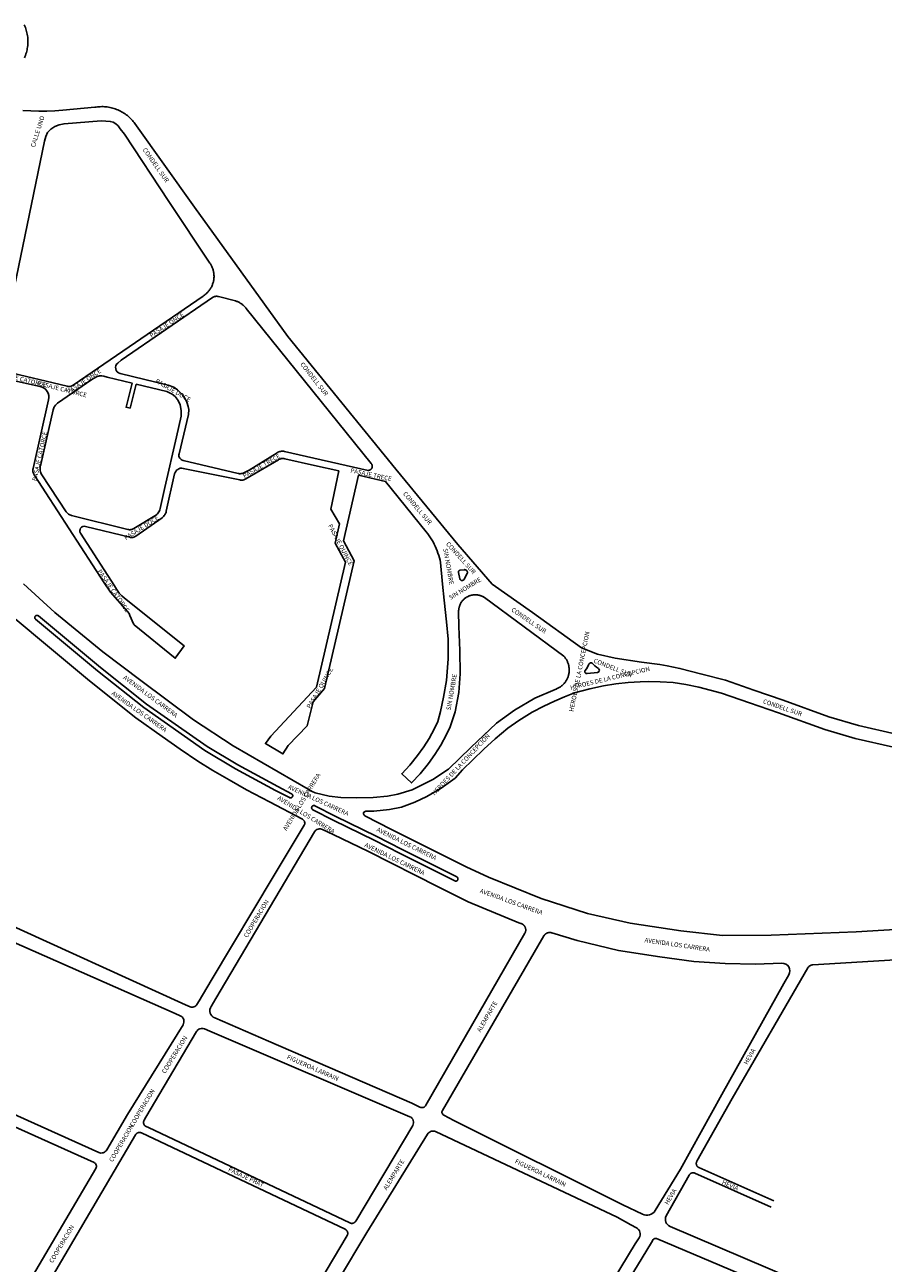
# Model space of a CAD drawing. Extents: x 267464 to 314289, y 6319626 to 6346381.
# Drawn here: x 269504 to 269886, y 6341486 to 6342037 of the extents above; entities that cross this region are included whole.
import ezdxf
from ezdxf.enums import TextEntityAlignment as Align

# ---------------------------------------------------------------- set-up
doc = ezdxf.new("R2010")
doc.units = 0
doc.header["$MEASUREMENT"] = 0
for name, color, linetype in [('DMAPAS_SOLERA_ABIERTA', 250, 'CONTINUOUS'), ('DMAPAS_SOLERA_CERRADA', 250, 'CONTINUOUS'), ('DMPS_SEGMENTO @ 1', 250, 'CONTINUOUS')]:
    doc.layers.add(name, color=color, linetype=linetype)
doc.styles.add('Annotative', font='txt')

msp = doc.modelspace()

# ---------------------------------------------------------------- linework, layer by layer
at = {"layer": 'DMAPAS_SOLERA_ABIERTA'}
for points in [[(269503.31, 6342037.45), (269503.56, 6342036.86), (269503.79, 6342036.27), (269504, 6342035.67), (269504.18, 6342035.06), (269504.35, 6342034.45), (269504.49, 6342033.83), (269504.62, 6342033.21), (269504.72, 6342032.58), (269504.8, 6342031.95), (269504.85, 6342031.32), (269504.89, 6342030.69), (269504.9, 6342030.05), (269504.89, 6342029.42), (269504.86, 6342028.78), (269504.81, 6342028.15), (269504.73, 6342027.52), (269504.63, 6342026.89), (269504.51, 6342026.27), (269504.37, 6342025.65), (269504.21, 6342025.03), (269504.03, 6342024.43), (269503.82, 6342023.82), (269503.6, 6342023.23), (269503.35, 6342022.65)], [(269502.67, 6341999.21), (269506.24, 6341999.03), (269509.82, 6341998.95), (269513.39, 6341998.99), (269516.96, 6341999.15), (269520.52, 6341999.41), (269534.71, 6342000.7), (269535.31, 6342000.8), (269535.93, 6342000.88), (269536.54, 6342000.93), (269537.16, 6342000.96), (269537.78, 6342000.98), (269538.39, 6342000.97), (269539.01, 6342000.94), (269539.62, 6342000.89), (269540.24, 6342000.82), (269540.85, 6342000.72), (269541.46, 6342000.61), (269542.06, 6342000.48), (269542.66, 6342000.32), (269543.25, 6342000.15), (269543.83, 6341999.95), (269544.41, 6341999.74), (269544.98, 6341999.51), (269545.55, 6341999.25), (269546.1, 6341998.98), (269546.64, 6341998.69), (269547.18, 6341998.38), (269547.7, 6341998.05), (269548.21, 6341997.71), (269548.71, 6341997.35), (269549.2, 6341996.97), (269549.67, 6341996.57), (269550.13, 6341996.16), (269550.58, 6341995.73), (269551.01, 6341995.29), (269551.43, 6341994.84), (269551.83, 6341994.36), (269552.21, 6341993.88), (269552.58, 6341993.39), (269579.08, 6341956.24), (269620.72, 6341898.53), (269668.78, 6341839.51), (269696.39, 6341805.88), (269711.72, 6341788.23), (269729.67, 6341775.54), (269751.56, 6341759.79), (269758.63, 6341757.04), (269766.5, 6341755.25), (269778.24, 6341753.46), (269786.38, 6341752.35), (269789.63, 6341751.84), (269795.33, 6341750.7), (269805.16, 6341748.16), (269815.65, 6341745.38), (269828.22, 6341740.95), (269841.26, 6341736.56), (269861.71, 6341729.16), (269874.88, 6341725.24), (269891.72, 6341721.37)], [(269376.25, 6341607.13), (269536.46, 6341535.01), (269536.95, 6341534.84), (269537.46, 6341534.76), (269537.98, 6341534.78), (269538.48, 6341534.89), (269538.96, 6341535.09), (269539.39, 6341535.38), (269539.76, 6341535.73), (269540.06, 6341536.15), (269549.34, 6341551.93), (269574.01, 6341591.89), (269574.26, 6341592.43), (269574.4, 6341593.02), (269574.41, 6341593.61), (269574.29, 6341594.2), (269574.06, 6341594.75), (269573.71, 6341595.23), (269573.26, 6341595.63), (269572.74, 6341595.93), (269570.44, 6341596.93), (269407.14, 6341668.93)], [(269974.64, 6341625.93), (269854.54, 6341618.62), (269854.2, 6341618.58), (269853.86, 6341618.49), (269853.54, 6341618.37), (269853.24, 6341618.21), (269852.96, 6341618.01), (269852.7, 6341617.78), (269852.48, 6341617.52), (269852.29, 6341617.23), (269818.54, 6341559.03), (269802.88, 6341531.06), (269802.84, 6341531), (269802.81, 6341530.94), (269802.78, 6341530.88), (269802.76, 6341530.81), (269802.73, 6341530.75), (269802.71, 6341530.68), (269802.69, 6341530.62), (269802.67, 6341530.55), (269802.66, 6341530.48), (269802.65, 6341530.41), (269802.64, 6341530.34), (269802.63, 6341530.28), (269802.62, 6341530.21), (269802.62, 6341530.14), (269802.62, 6341530.07), (269802.62, 6341530), (269802.63, 6341529.93), (269802.63, 6341529.86), (269802.64, 6341529.79), (269802.65, 6341529.72), (269802.67, 6341529.66), (269802.68, 6341529.59), (269802.7, 6341529.52), (269802.72, 6341529.45), (269802.74, 6341529.39), (269802.77, 6341529.32), (269802.8, 6341529.26), (269802.83, 6341529.2), (269802.86, 6341529.14), (269802.89, 6341529.08), (269802.93, 6341529.02), (269802.97, 6341528.96), (269803.01, 6341528.9), (269803.05, 6341528.85), (269803.09, 6341528.79), (269803.14, 6341528.74), (269803.19, 6341528.69), (269803.24, 6341528.64), (269803.29, 6341528.6), (269803.34, 6341528.55), (269803.39, 6341528.51), (269803.45, 6341528.47), (269803.5, 6341528.43), (269803.56, 6341528.39), (269803.62, 6341528.35), (269803.68, 6341528.32), (269803.74, 6341528.29), (269803.81, 6341528.26), (269837.2, 6341513.42)], [(269375.69, 6341601.82), (269534.42, 6341530.48), (269534.74, 6341530.29), (269535.02, 6341530.03), (269535.23, 6341529.72), (269535.38, 6341529.37), (269535.46, 6341529), (269535.45, 6341528.62), (269535.37, 6341528.25), (269535.21, 6341527.9), (269498.06, 6341464.73)], [(269835.98, 6341510.68), (269802, 6341525.78), (269801.93, 6341525.81), (269801.87, 6341525.83), (269801.8, 6341525.86), (269801.73, 6341525.88), (269801.66, 6341525.89), (269801.59, 6341525.91), (269801.53, 6341525.92), (269801.46, 6341525.93), (269801.39, 6341525.94), (269801.32, 6341525.95), (269801.25, 6341525.95), (269801.18, 6341525.95), (269801.11, 6341525.95), (269801.03, 6341525.95), (269800.96, 6341525.94), (269800.89, 6341525.93), (269800.83, 6341525.92), (269800.76, 6341525.91), (269800.69, 6341525.89), (269800.62, 6341525.87), (269800.55, 6341525.85), (269800.49, 6341525.83), (269800.42, 6341525.8), (269800.36, 6341525.77), (269800.29, 6341525.74), (269800.23, 6341525.71), (269800.17, 6341525.68), (269800.11, 6341525.64), (269800.05, 6341525.6), (269799.99, 6341525.56), (269799.94, 6341525.52), (269799.88, 6341525.47), (269799.83, 6341525.43), (269799.78, 6341525.38), (269799.73, 6341525.33), (269799.68, 6341525.27), (269799.64, 6341525.22), (269799.59, 6341525.17), (269799.55, 6341525.11), (269799.51, 6341525.05), (269799.47, 6341524.99), (269799.44, 6341524.93), (269789.24, 6341506.73), (269788.97, 6341506.08), (269788.84, 6341505.39), (269788.85, 6341504.69), (269789.02, 6341504.01), (269789.33, 6341503.39), (269789.77, 6341502.84), (269790.31, 6341502.39), (269790.93, 6341502.08), (269879.07, 6341464.4)], [(269706.3, 6341369.54), (269782.64, 6341494.83), (269783.45, 6341496.15), (269783.58, 6341496.32), (269783.73, 6341496.47), (269783.91, 6341496.58), (269784.11, 6341496.67), (269784.32, 6341496.71), (269784.53, 6341496.72), (269784.74, 6341496.69), (269784.94, 6341496.63), (269875.05, 6341458.48)]]:
    msp.add_lwpolyline(points, dxfattribs=at)
at = {"layer": 'DMAPAS_SOLERA_CERRADA'}
for points in [[(269492.02, 6341887.74), (269512.3, 6341985.62), (269512.83, 6341987.66), (269513.7, 6341989.41), (269515.08, 6341990.9), (269516.83, 6341992.09), (269518.9, 6341992.92), (269521.01, 6341993.34), (269537.56, 6341994.63), (269539.57, 6341994.57), (269541.56, 6341994.38), (269542.83, 6341994.06), (269544, 6341993.32), (269545.08, 6341992.35), (269546.06, 6341991.14), (269547.93, 6341988.71), (269567.66, 6341958.7), (269585.99, 6341931.28), (269585.99, 6341931.28), (269586.19, 6341930.97), (269586.38, 6341930.66), (269586.55, 6341930.35), (269586.72, 6341930.02), (269586.88, 6341929.69), (269587.02, 6341929.36), (269587.15, 6341929.02), (269587.27, 6341928.68), (269587.38, 6341928.33), (269587.48, 6341927.98), (269587.56, 6341927.63), (269587.63, 6341927.27), (269587.69, 6341926.91), (269587.74, 6341926.55), (269587.77, 6341926.19), (269587.79, 6341925.83), (269587.8, 6341925.47), (269587.8, 6341925.1), (269587.78, 6341924.74), (269587.75, 6341924.38), (269587.71, 6341924.02), (269587.66, 6341923.66), (269587.59, 6341923.3), (269587.51, 6341922.95), (269587.42, 6341922.6), (269587.32, 6341922.25), (269587.2, 6341921.9), (269587.07, 6341921.56), (269586.93, 6341921.23), (269586.78, 6341920.9), (269586.62, 6341920.57), (269586.45, 6341920.25), (269586.26, 6341919.94), (269586.07, 6341919.63), (269585.86, 6341919.33), (269585.65, 6341919.04), (269585.42, 6341918.76), (269585.18, 6341918.48), (269584.94, 6341918.21), (269584.68, 6341917.96), (269584.42, 6341917.7), (269584.15, 6341917.46), (269583.87, 6341917.23), (269583.58, 6341917.01), (269583.29, 6341916.8), (269582.98, 6341916.6), (269525.08, 6341876.87), (269524.77, 6341876.69), (269524.46, 6341876.54), (269524.13, 6341876.42), (269523.78, 6341876.34), (269523.44, 6341876.29), (269523.08, 6341876.29), (269522.73, 6341876.31), (269522.38, 6341876.38), (269494.94, 6341883.03)], [(269494.95, 6341879.77), (269510.34, 6341876.33), (269511.27, 6341876.02), (269512.13, 6341875.53), (269512.87, 6341874.89), (269513.48, 6341874.12), (269513.92, 6341873.24), (269514.18, 6341872.3), (269514.25, 6341871.32), (269514.13, 6341870.34), (269507.18, 6341839.69), (269507.11, 6341839.34), (269507.08, 6341838.99), (269507.09, 6341838.63), (269507.14, 6341838.28), (269507.22, 6341837.94), (269507.33, 6341837.6), (269507.48, 6341837.28), (269507.65, 6341836.97), (269538.84, 6341788.83), (269541.74, 6341784.63), (269549.29, 6341776.05), (269549.98, 6341775.09), (269550.38, 6341774.28), (269551.92, 6341770.57), (269552.03, 6341770.37), (269552.22, 6341770.15), (269570.54, 6341755.23), (269574.54, 6341760.73), (269547.99, 6341781.92), (269546.69, 6341782.95), (269545.6, 6341784.25), (269544.44, 6341785.95), (269543.44, 6341787.53), (269528.34, 6341810.93), (269528.1, 6341811.47), (269528.02, 6341812.06), (269528.12, 6341812.64), (269528.39, 6341813.17), (269528.8, 6341813.59), (269529.32, 6341813.88), (269529.9, 6341814), (269530.49, 6341813.94), (269550.28, 6341809.09), (269550.63, 6341809.02), (269550.98, 6341809), (269551.33, 6341809.01), (269551.68, 6341809.05), (269552.02, 6341809.14), (269552.35, 6341809.26), (269552.67, 6341809.41), (269552.96, 6341809.6), (269564.64, 6341817.83), (269564.99, 6341818.11), (269565.31, 6341818.41), (269565.61, 6341818.74), (269565.87, 6341819.1), (269566.1, 6341819.48), (269566.29, 6341819.88), (269566.45, 6341820.29), (269566.56, 6341820.72), (269570.24, 6341837.33), (269570.44, 6341837.93), (269570.74, 6341838.48), (269571.15, 6341838.96), (269571.64, 6341839.35), (269572.2, 6341839.64), (269572.8, 6341839.82), (269573.44, 6341839.87), (269574.07, 6341839.81), (269599.27, 6341834.63), (269599.63, 6341834.57), (269599.98, 6341834.55), (269600.34, 6341834.56), (269600.69, 6341834.6), (269601.05, 6341834.68), (269601.38, 6341834.78), (269601.71, 6341834.92), (269602.03, 6341835.09), (269616.55, 6341843.67), (269616.86, 6341843.83), (269617.19, 6341843.97), (269617.54, 6341844.07), (269617.88, 6341844.15), (269618.24, 6341844.19), (269618.59, 6341844.19), (269618.95, 6341844.16), (269619.3, 6341844.1), (269632.54, 6341841.13), (269643.36, 6341838.7), (269639.8, 6341821.64), (269643.63, 6341815.02), (269641.77, 6341806.52), (269646.32, 6341797.96), (269633.39, 6341742.39), (269613.17, 6341720.53), (269610.73, 6341717.18), (269618.48, 6341712.58), (269620.78, 6341716.32), (269629.24, 6341725.04), (269632.01, 6341735.79), (269637.07, 6341741.69), (269650.2, 6341798.67), (269645.48, 6341807.56), (269652.09, 6341836.74), (269664.22, 6341834.02), (269682.34, 6341811.52), (269682.34, 6341811.52), (269683, 6341810.66), (269683.64, 6341809.78), (269684.24, 6341808.88), (269684.81, 6341807.96), (269685.35, 6341807.02), (269685.86, 6341806.06), (269686.33, 6341805.09), (269686.77, 6341804.1), (269687.18, 6341803.1), (269687.55, 6341802.08), (269687.89, 6341801.05), (269688.2, 6341800.01), (269688.47, 6341798.96), (269688.7, 6341797.9), (269689.61, 6341788.26), (269690.31, 6341781.04), (269691.29, 6341771.43), (269692.16, 6341763.75), (269692.16, 6341755), (269691.29, 6341745.28), (269690.07, 6341737.79), (269688.67, 6341731.42), (269687.46, 6341727.08), (269686.02, 6341723.93), (269683.61, 6341719.46), (269681.25, 6341715.74), (269678.5, 6341711.9), (269675.05, 6341707.57), (269671.45, 6341703.77), (269675.81, 6341699.65), (269679.58, 6341703.63), (269683.29, 6341708.28), (269686.23, 6341712.38), (269688.8, 6341716.43), (269691.4, 6341721.26), (269692.96, 6341724.68), (269695.22, 6341731.28), (269696.82, 6341739.97), (269697.39, 6341748.21), (269697.28, 6341758.61), (269696.88, 6341769.33), (269696.77, 6341775.96), (269696.77, 6341776.22), (269696.78, 6341776.47), (269696.8, 6341776.73), (269696.82, 6341776.98), (269696.86, 6341777.23), (269696.9, 6341777.48), (269696.95, 6341777.73), (269697.02, 6341777.98), (269697.08, 6341778.22), (269697.16, 6341778.47), (269697.25, 6341778.71), (269697.34, 6341778.94), (269697.44, 6341779.18), (269697.55, 6341779.41), (269697.67, 6341779.63), (269697.8, 6341779.85), (269697.93, 6341780.07), (269698.07, 6341780.28), (269698.22, 6341780.49), (269698.38, 6341780.69), (269698.54, 6341780.89), (269698.71, 6341781.08), (269698.88, 6341781.27), (269699.06, 6341781.44), (269699.25, 6341781.62), (269699.44, 6341781.78), (269699.64, 6341781.94), (269699.85, 6341782.09), (269700.06, 6341782.24), (269700.27, 6341782.38), (269700.49, 6341782.51), (269700.71, 6341782.63), (269700.94, 6341782.75), (269701.17, 6341782.85), (269701.4, 6341782.95), (269701.64, 6341783.04), (269701.88, 6341783.13), (269702.13, 6341783.2), (269702.37, 6341783.27), (269702.62, 6341783.32), (269702.87, 6341783.37), (269703.12, 6341783.41), (269703.38, 6341783.44), (269703.63, 6341783.47), (269703.88, 6341783.48), (269704.14, 6341783.49), (269704.39, 6341783.48), (269704.65, 6341783.47), (269704.9, 6341783.45), (269705.15, 6341783.42), (269705.41, 6341783.38), (269705.66, 6341783.34), (269705.91, 6341783.28), (269706.15, 6341783.22), (269706.4, 6341783.14), (269706.64, 6341783.06), (269706.88, 6341782.97), (269707.11, 6341782.88), (269707.34, 6341782.77), (269707.57, 6341782.66), (269707.8, 6341782.54), (269708.02, 6341782.41), (269708.23, 6341782.27), (269743.64, 6341756.09), (269743.85, 6341755.86), (269744.05, 6341755.61), (269744.24, 6341755.36), (269744.43, 6341755.1), (269744.6, 6341754.84), (269744.77, 6341754.57), (269744.92, 6341754.29), (269745.07, 6341754.01), (269745.2, 6341753.72), (269745.33, 6341753.43), (269745.45, 6341753.14), (269745.55, 6341752.84), (269745.65, 6341752.54), (269745.73, 6341752.23), (269745.81, 6341751.93), (269745.87, 6341751.62), (269745.92, 6341751.3), (269745.96, 6341750.99), (269745.99, 6341750.67), (269746.01, 6341750.36), (269746.02, 6341750.04), (269746.02, 6341749.72), (269746, 6341749.41), (269745.98, 6341749.09), (269745.94, 6341748.78), (269745.9, 6341748.46), (269745.84, 6341748.15), (269745.77, 6341747.84), (269745.69, 6341747.54), (269745.6, 6341747.23), (269745.5, 6341746.93), (269745.39, 6341746.64), (269745.27, 6341746.34), (269745.14, 6341746.05), (269745, 6341745.77), (269744.85, 6341745.49), (269744.69, 6341745.22), (269744.52, 6341744.95), (269744.34, 6341744.69), (269744.15, 6341744.44), (269743.96, 6341744.19), (269743.75, 6341743.95), (269743.54, 6341743.71), (269743.31, 6341743.49), (269743.09, 6341743.27), (269742.85, 6341743.06), (269742.6, 6341742.86), (269742.35, 6341742.66), (269742.1, 6341742.48), (269741.83, 6341742.3), (269741.56, 6341742.14), (269741.29, 6341741.98), (269741.01, 6341741.83), (269740.72, 6341741.7), (269740.43, 6341741.57), (269740.14, 6341741.45), (269739.84, 6341741.34), (269730.72, 6341737.48), (269721.71, 6341732.02), (269713.64, 6341726.25), (269702.18, 6341715.48), (269692.3, 6341705.8), (269685.26, 6341701.25), (269676.08, 6341696.61), (269669.64, 6341694.65), (269665.03, 6341693.7), (269658.69, 6341693.09), (269651.22, 6341693), (269644.27, 6341693.18), (269639.15, 6341693.78), (269632.85, 6341695.3), (269631.57, 6341695.88), (269629.81, 6341696.87), (269596.34, 6341716.23), (269578.74, 6341727.83), (269555.14, 6341745.33), (269538.34, 6341758.13), (269516.94, 6341775.63), (269502.99, 6341788.43)], [(269480.34, 6341788.43), (269532.34, 6341745.13), (269553.04, 6341728.63), (269564.64, 6341720.33), (269572.74, 6341714.63), (269580.54, 6341709.33), (269587.24, 6341705.23), (269594.54, 6341701.03), (269602.34, 6341696.63), (269612.54, 6341691.23), (269627.24, 6341683.43), (269627.24, 6341683.43), (269627.56, 6341683.21), (269627.83, 6341682.94), (269628.04, 6341682.61), (269628.18, 6341682.25), (269628.25, 6341681.87), (269628.23, 6341681.49), (269628.14, 6341681.11), (269627.98, 6341680.76), (269614.64, 6341658.53), (269586.54, 6341611.63), (269581.14, 6341602.53), (269580.22, 6341600.97), (269579.95, 6341600.61), (269579.64, 6341600.31), (269579.28, 6341600.06), (269578.87, 6341599.88), (269578.44, 6341599.78), (269578, 6341599.75), (269577.56, 6341599.8), (269577.14, 6341599.93), (269575.14, 6341600.73), (269489.54, 6341639.63)], [(269942.84, 6341637.43), (269873.84, 6341633.33), (269835.94, 6341631.83), (269814.34, 6341631.73), (269795.74, 6341633.73), (269773.24, 6341637.13), (269754.24, 6341641.53), (269733.54, 6341648.13), (269733.54, 6341648.13), (269710.13, 6341657.66), (269700.09, 6341662.25), (269666.91, 6341678.94), (269654.96, 6341685.01), (269654.68, 6341685.23), (269654.49, 6341685.53), (269654.4, 6341685.88), (269654.43, 6341686.23), (269654.57, 6341686.56), (269654.81, 6341686.82), (269655.13, 6341686.99), (269655.48, 6341687.05), (269659.01, 6341687.09), (269665.93, 6341687.76), (269671.26, 6341688.86), (269677.33, 6341691.02), (269682.57, 6341693.54), (269688.93, 6341697.37), (269695.15, 6341701.84), (269698.55, 6341705.44), (269703.08, 6341709.88), (269708.04, 6341714.75), (269713.11, 6341719.35), (269718.7, 6341724.08), (269723.64, 6341727.5), (269729.54, 6341731.12), (269734.75, 6341733.81), (269739.48, 6341736.1), (269743.91, 6341738), (269748.42, 6341739.75), (269755.17, 6341741.55), (269761.32, 6341742.88), (269766.83, 6341743.73), (269772.22, 6341744.42), (269777.67, 6341744.76), (269781.36, 6341744.87), (269786.5, 6341744.71), (269792.35, 6341744.42), (269797.97, 6341743.57), (269803.76, 6341742.32), (269813.89, 6341739.65), (269826.26, 6341735.28), (269839.29, 6341730.9), (269859.84, 6341723.46), (269873.35, 6341719.44), (269890.42, 6341715.52)], [(269506.29, 6341463.72), (269552.89, 6341542.93), (269552.93, 6341542.99), (269552.96, 6341543.05), (269553.01, 6341543.11), (269553.05, 6341543.16), (269553.09, 6341543.22), (269553.14, 6341543.27), (269553.19, 6341543.32), (269553.24, 6341543.37), (269553.29, 6341543.42), (269553.35, 6341543.46), (269553.4, 6341543.51), (269553.46, 6341543.55), (269553.52, 6341543.59), (269553.58, 6341543.62), (269553.64, 6341543.66), (269553.7, 6341543.69), (269553.76, 6341543.72), (269553.83, 6341543.75), (269553.89, 6341543.78), (269553.96, 6341543.8), (269554.02, 6341543.83), (269554.09, 6341543.85), (269554.16, 6341543.86), (269554.23, 6341543.88), (269554.3, 6341543.89), (269554.37, 6341543.9), (269554.44, 6341543.91), (269554.51, 6341543.91), (269554.58, 6341543.91), (269554.65, 6341543.91), (269554.72, 6341543.91), (269554.79, 6341543.91), (269554.86, 6341543.9), (269554.93, 6341543.89), (269555, 6341543.88), (269555.07, 6341543.86), (269555.14, 6341543.84), (269555.21, 6341543.83), (269555.27, 6341543.8), (269555.34, 6341543.78), (269555.4, 6341543.75), (269555.47, 6341543.72), (269646.22, 6341500.79), (269646.22, 6341500.79), (269646.28, 6341500.75), (269646.34, 6341500.72), (269646.4, 6341500.69), (269646.46, 6341500.65), (269646.51, 6341500.61), (269646.57, 6341500.57), (269646.63, 6341500.53), (269646.68, 6341500.48), (269646.73, 6341500.43), (269646.78, 6341500.39), (269646.83, 6341500.34), (269646.87, 6341500.28), (269646.92, 6341500.23), (269646.96, 6341500.18), (269647, 6341500.12), (269647.04, 6341500.06), (269647.08, 6341500), (269647.11, 6341499.94), (269647.14, 6341499.88), (269647.17, 6341499.82), (269647.2, 6341499.76), (269647.23, 6341499.69), (269647.25, 6341499.63), (269647.27, 6341499.56), (269647.29, 6341499.49), (269647.31, 6341499.43), (269647.32, 6341499.36), (269647.34, 6341499.29), (269647.35, 6341499.22), (269647.35, 6341499.15), (269647.36, 6341499.08), (269647.36, 6341499.01), (269647.36, 6341498.94), (269647.36, 6341498.87), (269647.35, 6341498.81), (269647.35, 6341498.74), (269647.34, 6341498.67), (269647.32, 6341498.6), (269647.31, 6341498.53), (269647.29, 6341498.46), (269647.27, 6341498.4), (269647.25, 6341498.33), (269647.23, 6341498.27), (269647.2, 6341498.2), (269647.18, 6341498.14), (269647.15, 6341498.08), (269647.11, 6341498.01), (269647.08, 6341497.95), (269631.65, 6341472.06)], [(269605.41, 6341415.03), (269655.83, 6341499.3), (269682.91, 6341543.22), (269683.22, 6341543.63), (269683.59, 6341543.97), (269684.02, 6341544.24), (269684.5, 6341544.43), (269684.99, 6341544.53), (269685.5, 6341544.54), (269686.01, 6341544.46), (269686.48, 6341544.28), (269767.34, 6341506.13), (269773.44, 6341502.83), (269775.97, 6341501.46), (269776.5, 6341501.1), (269776.95, 6341500.64), (269777.29, 6341500.09), (269777.52, 6341499.49), (269777.62, 6341498.86), (269777.59, 6341498.22), (269777.42, 6341497.6), (269777.14, 6341497.03), (269775.44, 6341494.33), (269700.44, 6341370.43)]]:
    msp.add_lwpolyline(points, dxfattribs=at)
for points in [[(269597.36, 6341914.43), (269597.67, 6341914.32), (269597.98, 6341914.21), (269598.29, 6341914.09), (269598.59, 6341913.95), (269598.88, 6341913.81), (269599.17, 6341913.65), (269599.46, 6341913.48), (269599.74, 6341913.31), (269600.01, 6341913.12), (269600.28, 6341912.93), (269600.54, 6341912.73), (269600.79, 6341912.51), (269601.03, 6341912.29), (269601.27, 6341912.06), (269601.5, 6341911.83), (269601.72, 6341911.58), (269601.93, 6341911.33), (269602.13, 6341911.07), (269657.79, 6341841.99), (269657.84, 6341841.94), (269657.88, 6341841.9), (269657.92, 6341841.85), (269657.96, 6341841.8), (269657.99, 6341841.75), (269658.03, 6341841.69), (269658.06, 6341841.64), (269658.09, 6341841.58), (269658.12, 6341841.53), (269658.15, 6341841.47), (269658.17, 6341841.41), (269658.19, 6341841.36), (269658.22, 6341841.3), (269658.23, 6341841.24), (269658.25, 6341841.18), (269658.27, 6341841.12), (269658.28, 6341841.05), (269658.29, 6341840.99), (269658.3, 6341840.93), (269658.3, 6341840.87), (269658.31, 6341840.8), (269658.31, 6341840.74), (269658.31, 6341840.68), (269658.3, 6341840.62), (269658.3, 6341840.55), (269658.29, 6341840.49), (269658.28, 6341840.43), (269658.27, 6341840.37), (269658.26, 6341840.31), (269658.24, 6341840.24), (269658.22, 6341840.18), (269658.21, 6341840.12), (269658.18, 6341840.07), (269658.16, 6341840.01), (269658.13, 6341839.95), (269658.11, 6341839.89), (269658.08, 6341839.84), (269658.04, 6341839.78), (269658.01, 6341839.73), (269657.97, 6341839.68), (269657.94, 6341839.63), (269657.9, 6341839.58), (269657.86, 6341839.53), (269657.82, 6341839.49), (269657.77, 6341839.44), (269657.73, 6341839.4), (269657.68, 6341839.36), (269657.63, 6341839.32), (269657.58, 6341839.28), (269657.53, 6341839.24), (269657.48, 6341839.21), (269657.42, 6341839.17), (269657.37, 6341839.14), (269657.31, 6341839.11), (269657.26, 6341839.08), (269657.2, 6341839.06), (269657.14, 6341839.04), (269657.08, 6341839.01), (269657.02, 6341839), (269656.96, 6341838.98), (269656.9, 6341838.96), (269656.84, 6341838.95), (269656.78, 6341838.94), (269656.72, 6341838.93), (269656.65, 6341838.92), (269656.59, 6341838.92), (269656.53, 6341838.92), (269619.14, 6341847.33), (269618.73, 6341847.4), (269618.31, 6341847.44), (269617.89, 6341847.43), (269617.47, 6341847.38), (269617.07, 6341847.29), (269616.66, 6341847.16), (269616.28, 6341846.99), (269615.91, 6341846.79), (269603.44, 6341839.03), (269601.04, 6341837.83), (269600.75, 6341837.7), (269600.44, 6341837.59), (269600.14, 6341837.51), (269599.83, 6341837.46), (269599.5, 6341837.44), (269599.18, 6341837.44), (269598.87, 6341837.48), (269598.56, 6341837.54), (269574.02, 6341843.33), (269573.57, 6341843.49), (269573.17, 6341843.72), (269572.81, 6341844.04), (269572.53, 6341844.41), (269572.33, 6341844.84), (269572.2, 6341845.29), (269572.18, 6341845.76), (269572.24, 6341846.23), (269576.47, 6341863.74), (269576.53, 6341866.03), (269576.24, 6341867.33), (269575.72, 6341869.25), (269574.92, 6341870.81), (269573.79, 6341872.53), (269572.87, 6341873.49), (269571.53, 6341874.78), (269569.84, 6341875.93), (269567.42, 6341876.85), (269545.96, 6341882.08), (269545.27, 6341882.36), (269544.69, 6341882.8), (269544.26, 6341883.4), (269544, 6341884.09), (269543.94, 6341884.82), (269544.09, 6341885.54), (269544.43, 6341886.2), (269544.94, 6341886.73), (269546.44, 6341888.03), (269587.1, 6341915.89), (269587.4, 6341916.07), (269587.72, 6341916.22), (269588.05, 6341916.34), (269588.4, 6341916.41), (269588.74, 6341916.46), (269589.1, 6341916.46), (269589.44, 6341916.43), (269589.79, 6341916.36), (269597.36, 6341914.43)], [(269553.14, 6341877.34), (269566.74, 6341874.03), (269569.22, 6341872.91), (269570.56, 6341871.78), (269571.8, 6341870.01), (269572.66, 6341868.07), (269573.14, 6341865.54), (269573.14, 6341863.13), (269571.04, 6341853.83), (269565.94, 6341831.33), (269563.79, 6341821.89), (269563.65, 6341821.4), (269563.47, 6341820.92), (269563.23, 6341820.46), (269562.95, 6341820.02), (269562.63, 6341819.62), (269562.27, 6341819.25), (269561.87, 6341818.92), (269561.44, 6341818.63), (269552.12, 6341813.01), (269551.81, 6341812.84), (269551.48, 6341812.7), (269551.14, 6341812.6), (269550.8, 6341812.53), (269550.44, 6341812.49), (269550.09, 6341812.49), (269549.73, 6341812.53), (269549.39, 6341812.6), (269524.29, 6341818.87), (269523.96, 6341818.97), (269523.62, 6341819.11), (269523.3, 6341819.27), (269523, 6341819.46), (269522.72, 6341819.68), (269522.46, 6341819.93), (269522.22, 6341820.2), (269522.01, 6341820.49), (269511.14, 6341836.93), (269510.88, 6341837.37), (269510.67, 6341837.83), (269510.5, 6341838.31), (269510.38, 6341838.81), (269510.32, 6341839.31), (269510.31, 6341839.82), (269510.34, 6341840.33), (269510.43, 6341840.83), (269510.6, 6341841.55), (269516.16, 6341865.91), (269516.28, 6341866.35), (269516.44, 6341866.77), (269516.63, 6341867.17), (269516.87, 6341867.56), (269517.14, 6341867.92), (269517.45, 6341868.26), (269517.78, 6341868.56), (269518.14, 6341868.83), (269533.44, 6341879.33), (269535.44, 6341880.53), (269535.76, 6341880.7), (269536.1, 6341880.84), (269536.45, 6341880.94), (269536.8, 6341881.02), (269537.17, 6341881.05), (269537.54, 6341881.05), (269537.9, 6341881.02), (269538.78, 6341880.86), (269540.2, 6341880.5), (269551.33, 6341877.79), (269548.64, 6341867.02), (269550.44, 6341866.65), (269553.14, 6341877.34)], [(269697.48, 6341794.46), (269699.22, 6341794.65), (269699.27, 6341794.66), (269699.31, 6341794.66), (269699.35, 6341794.67), (269699.39, 6341794.67), (269699.44, 6341794.67), (269699.48, 6341794.67), (269699.52, 6341794.66), (269699.57, 6341794.66), (269699.61, 6341794.65), (269699.65, 6341794.65), (269699.69, 6341794.64), (269699.74, 6341794.63), (269699.78, 6341794.61), (269699.82, 6341794.6), (269699.86, 6341794.59), (269699.9, 6341794.57), (269699.94, 6341794.55), (269699.98, 6341794.54), (269700.02, 6341794.52), (269700.05, 6341794.49), (269700.09, 6341794.47), (269700.13, 6341794.45), (269700.16, 6341794.42), (269700.2, 6341794.4), (269700.23, 6341794.37), (269700.26, 6341794.34), (269700.29, 6341794.31), (269700.32, 6341794.28), (269700.35, 6341794.25), (269700.38, 6341794.22), (269700.41, 6341794.18), (269700.44, 6341794.15), (269700.46, 6341794.11), (269700.48, 6341794.08), (269700.51, 6341794.04), (269700.53, 6341794), (269700.55, 6341793.96), (269700.56, 6341793.92), (269700.58, 6341793.88), (269700.6, 6341793.84), (269700.61, 6341793.8), (269700.62, 6341793.76), (269700.63, 6341793.72), (269700.64, 6341793.68), (269700.65, 6341793.63), (269700.66, 6341793.59), (269700.66, 6341793.55), (269700.67, 6341793.51), (269700.67, 6341793.46), (269700.67, 6341793.42), (269700.67, 6341793.38), (269700.67, 6341793.33), (269700.67, 6341793.29), (269700.66, 6341793.25), (269700.65, 6341793.2), (269700.65, 6341793.16), (269700.64, 6341793.12), (269700.63, 6341793.08), (269700.61, 6341793.04), (269700.6, 6341793), (269699.27, 6341790.39), (269699.08, 6341790.12), (269698.81, 6341789.92), (269698.5, 6341789.82), (269698.17, 6341789.81), (269697.86, 6341789.9), (269697.59, 6341790.09), (269697.38, 6341790.34), (269697.26, 6341790.65), (269696.69, 6341793.36), (269696.67, 6341793.55), (269696.69, 6341793.74), (269696.75, 6341793.92), (269696.84, 6341794.08), (269696.97, 6341794.22), (269697.12, 6341794.34), (269697.29, 6341794.42), (269697.48, 6341794.46)], [(269615.22, 6341696.28), (269597.37, 6341706), (269583.65, 6341714.14), (269556.47, 6341733.21), (269535.95, 6341749.56), (269508.34, 6341772.55), (269508.32, 6341772.58), (269508.29, 6341772.6), (269508.27, 6341772.63), (269508.24, 6341772.65), (269508.22, 6341772.68), (269508.2, 6341772.7), (269508.18, 6341772.73), (269508.16, 6341772.76), (269508.14, 6341772.79), (269508.12, 6341772.82), (269508.1, 6341772.85), (269508.09, 6341772.88), (269508.07, 6341772.92), (269508.06, 6341772.95), (269508.04, 6341772.98), (269508.03, 6341773.01), (269508.02, 6341773.05), (269508.01, 6341773.08), (269508.01, 6341773.12), (269508, 6341773.15), (269507.99, 6341773.19), (269507.99, 6341773.22), (269507.99, 6341773.26), (269507.98, 6341773.29), (269507.98, 6341773.33), (269507.99, 6341773.36), (269507.99, 6341773.4), (269507.99, 6341773.43), (269507.99, 6341773.47), (269508, 6341773.5), (269508.01, 6341773.53), (269508.02, 6341773.57), (269508.02, 6341773.6), (269508.04, 6341773.64), (269508.05, 6341773.67), (269508.06, 6341773.7), (269508.07, 6341773.74), (269508.09, 6341773.77), (269508.1, 6341773.8), (269508.12, 6341773.83), (269508.14, 6341773.86), (269508.16, 6341773.89), (269508.18, 6341773.92), (269508.2, 6341773.94), (269508.22, 6341773.97), (269508.25, 6341774), (269508.27, 6341774.02), (269508.3, 6341774.05), (269508.32, 6341774.07), (269508.35, 6341774.09), (269508.38, 6341774.11), (269508.4, 6341774.14), (269508.43, 6341774.16), (269508.46, 6341774.17), (269508.49, 6341774.19), (269508.52, 6341774.21), (269508.55, 6341774.22), (269508.58, 6341774.24), (269508.61, 6341774.25), (269508.65, 6341774.26), (269508.68, 6341774.27), (269508.71, 6341774.28), (269508.75, 6341774.29), (269508.78, 6341774.3), (269508.81, 6341774.31), (269508.85, 6341774.31), (269508.88, 6341774.32), (269508.92, 6341774.32), (269508.95, 6341774.32), (269508.99, 6341774.32), (269509.02, 6341774.32), (269509.06, 6341774.32), (269509.09, 6341774.32), (269509.12, 6341774.31), (269509.16, 6341774.31), (269509.19, 6341774.3), (269509.23, 6341774.29), (269509.26, 6341774.28), (269509.29, 6341774.27), (269509.33, 6341774.26), (269509.36, 6341774.25), (269509.39, 6341774.24), (269509.42, 6341774.22), (269509.45, 6341774.21), (269509.48, 6341774.19), (269509.51, 6341774.17), (269509.54, 6341774.15), (269509.57, 6341774.13), (269509.6, 6341774.11), (269509.62, 6341774.09), (269537.22, 6341751.11), (269557.67, 6341734.81), (269584.73, 6341715.82), (269598.36, 6341707.74), (269616.16, 6341698.05), (269622.32, 6341694.86), (269622.36, 6341694.85), (269622.39, 6341694.83), (269622.41, 6341694.81), (269622.44, 6341694.79), (269622.47, 6341694.77), (269622.5, 6341694.75), (269622.53, 6341694.72), (269622.55, 6341694.7), (269622.58, 6341694.68), (269622.6, 6341694.65), (269622.62, 6341694.62), (269622.65, 6341694.6), (269622.67, 6341694.57), (269622.69, 6341694.54), (269622.71, 6341694.51), (269622.73, 6341694.48), (269622.74, 6341694.45), (269622.76, 6341694.42), (269622.77, 6341694.39), (269622.79, 6341694.36), (269622.8, 6341694.32), (269622.81, 6341694.29), (269622.82, 6341694.26), (269622.83, 6341694.22), (269622.84, 6341694.19), (269622.85, 6341694.16), (269622.85, 6341694.12), (269622.86, 6341694.09), (269622.86, 6341694.05), (269622.86, 6341694.02), (269622.87, 6341693.98), (269622.86, 6341693.95), (269622.86, 6341693.91), (269622.86, 6341693.88), (269622.86, 6341693.84), (269622.85, 6341693.81), (269622.84, 6341693.77), (269622.84, 6341693.74), (269622.83, 6341693.71), (269622.82, 6341693.67), (269622.81, 6341693.64), (269622.8, 6341693.61), (269622.78, 6341693.57), (269622.77, 6341693.54), (269622.75, 6341693.51), (269622.73, 6341693.48), (269622.72, 6341693.45), (269622.7, 6341693.42), (269622.68, 6341693.39), (269622.66, 6341693.36), (269622.64, 6341693.34), (269622.61, 6341693.31), (269622.59, 6341693.28), (269622.57, 6341693.26), (269622.54, 6341693.24), (269622.51, 6341693.21), (269622.49, 6341693.19), (269622.46, 6341693.17), (269622.43, 6341693.15), (269622.4, 6341693.13), (269622.37, 6341693.11), (269622.34, 6341693.1), (269622.31, 6341693.08), (269622.28, 6341693.06), (269622.25, 6341693.05), (269622.22, 6341693.04), (269622.18, 6341693.03), (269622.15, 6341693.02), (269622.12, 6341693.01), (269622.08, 6341693), (269622.05, 6341692.99), (269622.01, 6341692.98), (269621.98, 6341692.98), (269621.94, 6341692.98), (269621.91, 6341692.97), (269621.88, 6341692.97), (269621.84, 6341692.97), (269621.81, 6341692.98), (269621.77, 6341692.98), (269621.74, 6341692.98), (269621.7, 6341692.99), (269621.67, 6341692.99), (269621.63, 6341693), (269621.6, 6341693.01), (269621.57, 6341693.02), (269621.53, 6341693.03), (269621.5, 6341693.04), (269621.47, 6341693.06), (269621.44, 6341693.07), (269621.41, 6341693.09), (269615.22, 6341696.28)], [(269753.17, 6341749.79), (269753.76, 6341750.54), (269754.38, 6341751.56), (269754.77, 6341752.52), (269754.89, 6341752.73), (269755.06, 6341752.91), (269755.26, 6341753.04), (269755.49, 6341753.12), (269755.74, 6341753.14), (269755.98, 6341753.1), (269756.2, 6341753), (269756.4, 6341752.86), (269757.47, 6341751.82), (269758.14, 6341751.25), (269759.05, 6341750.6), (269759.26, 6341750.4), (269759.39, 6341750.15), (269759.45, 6341749.87), (269759.42, 6341749.58), (269759.3, 6341749.32), (269759.12, 6341749.1), (269758.87, 6341748.95), (269758.6, 6341748.88), (269753.95, 6341748.39), (269753.7, 6341748.4), (269753.46, 6341748.48), (269753.25, 6341748.63), (269753.1, 6341748.83), (269753.01, 6341749.07), (269752.99, 6341749.32), (269753.05, 6341749.57), (269753.17, 6341749.79)], [(269695.02, 6341656.02), (269687.02, 6341660.06), (269670.78, 6341668.28), (269659.18, 6341674.15), (269641.13, 6341682.89), (269631.83, 6341687.7), (269631.8, 6341687.71), (269631.77, 6341687.73), (269631.74, 6341687.75), (269631.72, 6341687.77), (269631.69, 6341687.79), (269631.66, 6341687.81), (269631.63, 6341687.83), (269631.61, 6341687.86), (269631.58, 6341687.88), (269631.56, 6341687.91), (269631.53, 6341687.93), (269631.51, 6341687.96), (269631.49, 6341687.99), (269631.47, 6341688.02), (269631.45, 6341688.05), (269631.43, 6341688.08), (269631.42, 6341688.11), (269631.4, 6341688.14), (269631.38, 6341688.17), (269631.37, 6341688.2), (269631.36, 6341688.23), (269631.35, 6341688.27), (269631.33, 6341688.3), (269631.33, 6341688.33), (269631.32, 6341688.37), (269631.31, 6341688.4), (269631.3, 6341688.44), (269631.3, 6341688.47), (269631.3, 6341688.51), (269631.29, 6341688.54), (269631.29, 6341688.58), (269631.29, 6341688.61), (269631.3, 6341688.65), (269631.3, 6341688.68), (269631.3, 6341688.72), (269631.31, 6341688.75), (269631.31, 6341688.78), (269631.32, 6341688.82), (269631.33, 6341688.85), (269631.34, 6341688.89), (269631.35, 6341688.92), (269631.36, 6341688.95), (269631.38, 6341688.98), (269631.39, 6341689.02), (269631.41, 6341689.05), (269631.42, 6341689.08), (269631.44, 6341689.11), (269631.46, 6341689.14), (269631.48, 6341689.17), (269631.5, 6341689.19), (269631.52, 6341689.22), (269631.55, 6341689.25), (269631.57, 6341689.27), (269631.59, 6341689.3), (269631.62, 6341689.32), (269631.64, 6341689.35), (269631.67, 6341689.37), (269631.7, 6341689.39), (269631.73, 6341689.41), (269631.76, 6341689.43), (269631.79, 6341689.45), (269631.82, 6341689.46), (269631.85, 6341689.48), (269631.88, 6341689.49), (269631.91, 6341689.51), (269631.94, 6341689.52), (269631.98, 6341689.53), (269632.01, 6341689.54), (269632.04, 6341689.55), (269632.08, 6341689.56), (269632.11, 6341689.57), (269632.14, 6341689.57), (269632.18, 6341689.58), (269632.21, 6341689.58), (269632.25, 6341689.58), (269632.28, 6341689.58), (269632.32, 6341689.58), (269632.35, 6341689.58), (269632.39, 6341689.58), (269632.42, 6341689.58), (269632.46, 6341689.57), (269632.49, 6341689.56), (269632.52, 6341689.56), (269632.56, 6341689.55), (269632.59, 6341689.54), (269632.63, 6341689.53), (269632.66, 6341689.52), (269632.69, 6341689.5), (269632.72, 6341689.49), (269632.75, 6341689.47), (269642.02, 6341684.68), (269660.07, 6341675.95), (269671.68, 6341670.06), (269687.92, 6341661.84), (269695.92, 6341657.8), (269695.95, 6341657.79), (269695.98, 6341657.77), (269696.01, 6341657.75), (269696.04, 6341657.73), (269696.07, 6341657.71), (269696.1, 6341657.69), (269696.12, 6341657.67), (269696.15, 6341657.64), (269696.17, 6341657.62), (269696.2, 6341657.59), (269696.22, 6341657.57), (269696.25, 6341657.54), (269696.27, 6341657.51), (269696.29, 6341657.48), (269696.31, 6341657.46), (269696.33, 6341657.43), (269696.34, 6341657.4), (269696.36, 6341657.36), (269696.38, 6341657.33), (269696.39, 6341657.3), (269696.4, 6341657.27), (269696.41, 6341657.23), (269696.43, 6341657.2), (269696.44, 6341657.17), (269696.44, 6341657.13), (269696.45, 6341657.1), (269696.46, 6341657.06), (269696.46, 6341657.03), (269696.47, 6341656.99), (269696.47, 6341656.96), (269696.47, 6341656.92), (269696.47, 6341656.89), (269696.47, 6341656.85), (269696.46, 6341656.82), (269696.46, 6341656.78), (269696.46, 6341656.75), (269696.45, 6341656.71), (269696.44, 6341656.68), (269696.43, 6341656.65), (269696.42, 6341656.61), (269696.41, 6341656.58), (269696.4, 6341656.55), (269696.39, 6341656.51), (269696.37, 6341656.48), (269696.36, 6341656.45), (269696.34, 6341656.42), (269696.32, 6341656.39), (269696.3, 6341656.36), (269696.28, 6341656.33), (269696.26, 6341656.3), (269696.24, 6341656.28), (269696.22, 6341656.25), (269696.2, 6341656.22), (269696.17, 6341656.2), (269696.15, 6341656.18), (269696.12, 6341656.15), (269696.09, 6341656.13), (269696.07, 6341656.11), (269696.04, 6341656.09), (269696.01, 6341656.07), (269695.98, 6341656.05), (269695.95, 6341656.03), (269695.92, 6341656.02), (269695.89, 6341656), (269695.86, 6341655.99), (269695.82, 6341655.98), (269695.79, 6341655.96), (269695.76, 6341655.95), (269695.73, 6341655.94), (269695.69, 6341655.94), (269695.66, 6341655.93), (269695.62, 6341655.92), (269695.59, 6341655.92), (269695.56, 6341655.91), (269695.52, 6341655.91), (269695.49, 6341655.91), (269695.45, 6341655.91), (269695.42, 6341655.91), (269695.38, 6341655.91), (269695.35, 6341655.92), (269695.31, 6341655.92), (269695.28, 6341655.93), (269695.25, 6341655.94), (269695.21, 6341655.94), (269695.18, 6341655.95), (269695.15, 6341655.96), (269695.11, 6341655.98), (269695.08, 6341655.99), (269695.05, 6341656), (269695.02, 6341656.02)], [(269723.54, 6341637.33), (269724.53, 6341637.03), (269724.63, 6341637), (269724.73, 6341636.96), (269724.82, 6341636.92), (269724.92, 6341636.88), (269725.02, 6341636.83), (269725.11, 6341636.78), (269725.2, 6341636.73), (269725.29, 6341636.67), (269725.38, 6341636.61), (269725.46, 6341636.55), (269725.55, 6341636.49), (269725.63, 6341636.42), (269725.71, 6341636.35), (269725.78, 6341636.27), (269725.85, 6341636.2), (269725.92, 6341636.12), (269725.99, 6341636.04), (269726.06, 6341635.95), (269726.12, 6341635.87), (269726.18, 6341635.78), (269726.23, 6341635.69), (269726.29, 6341635.6), (269726.33, 6341635.5), (269726.38, 6341635.41), (269726.42, 6341635.31), (269726.46, 6341635.21), (269726.5, 6341635.11), (269726.53, 6341635.01), (269726.56, 6341634.91), (269726.58, 6341634.81), (269726.6, 6341634.7), (269726.62, 6341634.6), (269726.63, 6341634.5), (269726.64, 6341634.39), (269726.65, 6341634.29), (269726.65, 6341634.18), (269726.65, 6341634.07), (269726.65, 6341633.97), (269726.64, 6341633.86), (269726.63, 6341633.76), (269726.61, 6341633.65), (269726.59, 6341633.55), (269726.57, 6341633.45), (269726.54, 6341633.34), (269726.51, 6341633.24), (269726.48, 6341633.14), (269726.44, 6341633.04), (269726.4, 6341632.95), (269726.35, 6341632.85), (269726.31, 6341632.76), (269726.25, 6341632.66), (269682.21, 6341556.04), (269681.99, 6341555.72), (269681.72, 6341555.46), (269681.39, 6341555.25), (269681.03, 6341555.1), (269680.66, 6341555.03), (269680.27, 6341555.02), (269679.9, 6341555.09), (269679.54, 6341555.23), (269675.94, 6341557.03), (269612.14, 6341584.53), (269588.14, 6341594.93), (269587.47, 6341595.31), (269586.9, 6341595.82), (269586.46, 6341596.43), (269586.15, 6341597.13), (269586.01, 6341597.88), (269586.01, 6341598.65), (269586.19, 6341599.39), (269586.52, 6341600.08), (269588.64, 6341603.53), (269632.54, 6341677.83), (269632.84, 6341678.25), (269633.22, 6341678.61), (269633.67, 6341678.89), (269634.15, 6341679.09), (269634.66, 6341679.19), (269635.18, 6341679.2), (269635.7, 6341679.11), (269636.19, 6341678.93), (269640.94, 6341676.63), (269656.64, 6341669.03), (269687.64, 6341653.33), (269700.94, 6341646.63), (269723.54, 6341637.33)], [(269738.23, 6341632.87), (269749.54, 6341629.43), (269767.94, 6341625.03), (269786.44, 6341622.13), (269801.54, 6341620.03), (269815.54, 6341619.13), (269829.04, 6341618.93), (269840.74, 6341619.33), (269841.64, 6341619.24), (269842.49, 6341618.92), (269843.24, 6341618.39), (269843.81, 6341617.67), (269844.17, 6341616.84), (269844.3, 6341615.94), (269844.19, 6341615.03), (269843.85, 6341614.19), (269841.64, 6341610.33), (269814.04, 6341560.83), (269795.54, 6341527.63), (269784.34, 6341509.13), (269783.85, 6341508.47), (269783.26, 6341507.92), (269782.56, 6341507.48), (269781.8, 6341507.18), (269781, 6341507.02), (269780.18, 6341507.02), (269779.37, 6341507.17), (269778.61, 6341507.46), (269769.94, 6341511.73), (269694.64, 6341549.23), (269690.14, 6341551.63), (269689.89, 6341551.8), (269689.67, 6341552.02), (269689.51, 6341552.27), (269689.4, 6341552.55), (269689.34, 6341552.85), (269689.35, 6341553.15), (269689.42, 6341553.45), (269689.54, 6341553.72), (269734.76, 6341631.5), (269734.82, 6341631.59), (269734.87, 6341631.68), (269734.93, 6341631.77), (269735, 6341631.85), (269735.07, 6341631.93), (269735.14, 6341632.01), (269735.21, 6341632.09), (269735.28, 6341632.17), (269735.36, 6341632.24), (269735.44, 6341632.31), (269735.52, 6341632.37), (269735.61, 6341632.43), (269735.7, 6341632.49), (269735.78, 6341632.55), (269735.88, 6341632.61), (269735.97, 6341632.66), (269736.06, 6341632.7), (269736.16, 6341632.75), (269736.26, 6341632.79), (269736.36, 6341632.82), (269736.46, 6341632.86), (269736.56, 6341632.89), (269736.66, 6341632.91), (269736.76, 6341632.94), (269736.87, 6341632.96), (269736.97, 6341632.97), (269737.08, 6341632.98), (269737.18, 6341632.99), (269737.29, 6341632.99), (269737.39, 6341633), (269737.5, 6341632.99), (269737.6, 6341632.99), (269737.71, 6341632.97), (269737.81, 6341632.96), (269737.92, 6341632.94), (269738.02, 6341632.92), (269738.12, 6341632.89), (269738.23, 6341632.87)], [(269558.58, 6341546.07), (269557.55, 6341546.55), (269557.49, 6341546.58), (269557.43, 6341546.61), (269557.37, 6341546.65), (269557.31, 6341546.69), (269557.25, 6341546.73), (269557.19, 6341546.77), (269557.14, 6341546.81), (269557.09, 6341546.85), (269557.04, 6341546.9), (269556.99, 6341546.95), (269556.94, 6341547), (269556.89, 6341547.05), (269556.85, 6341547.1), (269556.81, 6341547.16), (269556.76, 6341547.21), (269556.73, 6341547.27), (269556.69, 6341547.33), (269556.65, 6341547.39), (269556.62, 6341547.45), (269556.59, 6341547.51), (269556.56, 6341547.58), (269556.54, 6341547.64), (269556.51, 6341547.71), (269556.49, 6341547.77), (269556.47, 6341547.84), (269556.46, 6341547.9), (269556.44, 6341547.97), (269556.43, 6341548.04), (269556.42, 6341548.11), (269556.41, 6341548.18), (269556.41, 6341548.25), (269556.4, 6341548.32), (269556.4, 6341548.38), (269556.41, 6341548.45), (269556.41, 6341548.52), (269556.42, 6341548.59), (269556.43, 6341548.66), (269556.44, 6341548.73), (269556.45, 6341548.8), (269556.47, 6341548.86), (269556.49, 6341548.93), (269556.51, 6341549), (269556.53, 6341549.06), (269556.56, 6341549.13), (269556.58, 6341549.19), (269556.61, 6341549.25), (269556.65, 6341549.31), (269556.68, 6341549.37), (269557.46, 6341550.7), (269579.94, 6341588.83), (269580.24, 6341589.24), (269580.61, 6341589.6), (269581.04, 6341589.89), (269581.51, 6341590.09), (269582.01, 6341590.21), (269582.52, 6341590.24), (269583.03, 6341590.17), (269583.52, 6341590.02), (269585.94, 6341589.03), (269675.05, 6341550.95), (269675.56, 6341550.67), (269675.99, 6341550.28), (269676.34, 6341549.82), (269676.58, 6341549.29), (269676.7, 6341548.72), (269676.69, 6341548.14), (269676.57, 6341547.57), (269676.32, 6341547.04), (269650.91, 6341504.38), (269650.87, 6341504.32), (269650.83, 6341504.26), (269650.79, 6341504.21), (269650.75, 6341504.15), (269650.7, 6341504.1), (269650.66, 6341504.04), (269650.61, 6341503.99), (269650.56, 6341503.94), (269650.5, 6341503.9), (269650.45, 6341503.85), (269650.39, 6341503.81), (269650.34, 6341503.77), (269650.28, 6341503.73), (269650.22, 6341503.69), (269650.16, 6341503.66), (269650.1, 6341503.62), (269650.03, 6341503.59), (269649.97, 6341503.56), (269649.9, 6341503.54), (269649.84, 6341503.51), (269649.77, 6341503.49), (269649.7, 6341503.47), (269649.64, 6341503.45), (269649.57, 6341503.44), (269649.5, 6341503.43), (269649.43, 6341503.42), (269649.36, 6341503.41), (269649.29, 6341503.41), (269649.22, 6341503.4), (269649.15, 6341503.4), (269649.08, 6341503.41), (269649.01, 6341503.41), (269648.94, 6341503.42), (269648.87, 6341503.43), (269648.8, 6341503.44), (269648.73, 6341503.46), (269648.66, 6341503.47), (269648.6, 6341503.49), (269648.53, 6341503.52), (269648.46, 6341503.54), (269648.4, 6341503.57), (269648.33, 6341503.6), (269558.58, 6341546.07)]]:
    msp.add_lwpolyline(points, close=True, dxfattribs=at)

# ---------------------------------------------------------------- texts
at = {"layer": 'DMPS_SEGMENTO @ 1', "style": 'Annotative'}
for s, rotation, p in [('CALLE UNO', 72.2726, (269509.21, 6341989.89)), ('CONDELL SUR', 304.9811, (269561.9, 6341974.93)), ('PASAJE ONCE', 34.0875, (269566.75, 6341903.67)), ('PASAJE ONCE', 34.196, (269529.88, 6341878.6)), ('CONDELL SUR', 308.1681, (269632.45, 6341879.62)), ('PASAJE CATORCE', 346.0602, (269502.23, 6341879.58)), ('PASAJE DOCE', 329.9891, (269569.57, 6341874.6)), ('PASAJE CATORCE', 345.8821, (269520.21, 6341875.11)), ('PASAJE CATORCE', 77.6228, (269510.17, 6341845.22)), ('PASAJE TRECE', 29.8899, (269608.98, 6341840.91)), ('PASAJE TRECE', 348.0124, (269657.77, 6341836.99)), ('CONDELL SUR', 310.2753, (269678.44, 6341822.11)), ('PASAJE DOCE', 32.5724, (269555.47, 6341813.34)), ('PASAJE QUINCE', 297.9847, (269644.2, 6341805.71)), ('SIN NOMBRE', 279.9133, (269692.28, 6341796.08)), ('CONDELL SUR', 312.1831, (269697.79, 6341799.92)), ('PASAJE CATORCE', 304.9174, (269543.02, 6341785.26)), ('SIN NOMBRE', 31.5981, (269699.61, 6341786.28)), ('CONDELL SUR', 325.6307, (269728.07, 6341772.07)), ('HEROES DE LA CONCEPCION', 78.4924, (269750.52, 6341749.28)), ('CONDELL SUR', 338.3448, (269765.47, 6341750.96)), ('AVENIDA LOS CARRERA', 323.2765, (269559.5, 6341738.24)), ('PASAJE QUINCE', 59.7534, (269634.95, 6341741.98)), ('SIN NOMBRE', 79.9912, (269693.62, 6341740.1)), ('HEROES DE LA CONCEPCION', 13.4962, (269764.2, 6341746.36)), ('AVENIDA LOS CARRERA', 324.6883, (269554.52, 6341731.46)), ('CONDELL SUR', 341.1642, (269841.05, 6341733.22)), ('HEROES DE LA CONCEPCION', 46.8475, (269697.72, 6341707.88)), ('AVENIDA LOS CARRERA', 58.5691, (269626.85, 6341691.21)), ('AVENIDA LOS CARRERA', 335.241, (269634.31, 6341691.93)), ('AVENIDA LOS CARRERA', 328.3037, (269628.83, 6341685.5)), ('AVENIDA LOS CARRERA', 333.5106, (269673.58, 6341672.56)), ('AVENIDA LOS CARRERA', 334.0722, (269668.26, 6341665.81)), ('COOPERACION', 59.1643, (269606.64, 6341639.2)), ('AVENIDA LOS CARRERA', 340.0563, (269720.21, 6341646.75)), ('AVENIDA LOS CARRERA', 351.6974, (269794.16, 6341627.56)), ('ALEMPARTE', 60.0219, (269709.46, 6341595.57)), ('COOPERACION', 58.5379, (269570.22, 6341578.62)), ('HEVIA', 60.7271, (269826.35, 6341577.75)), ('FIGUEROA LARRAIN', 336.1836, (269631.82, 6341572.69)), ('COOPERACION', 59.1446, (269555.8, 6341554.88)), ('COOPERACION', 59.6731, (269546.59, 6341539.29)), ('ALEMPARTE', 58.4572, (269667.87, 6341525.07)), ('FIGUEROA LARRAIN', 334.3064, (269733.26, 6341525.92)), ('PASAJE PRAT', 334.6787, (269602.08, 6341524)), ('HEVIA', 336.0376, (269817.75, 6341520.42)), ('HEVIA', 60.0008, (269791.13, 6341515.31)), ('COOPERACION', 59.3274, (269519.95, 6341494.26))]:
    msp.add_text(s, height=2, rotation=rotation, dxfattribs=at).set_placement(p, align=Align.MIDDLE_CENTER)

doc.saveas('drawing.dxf')
